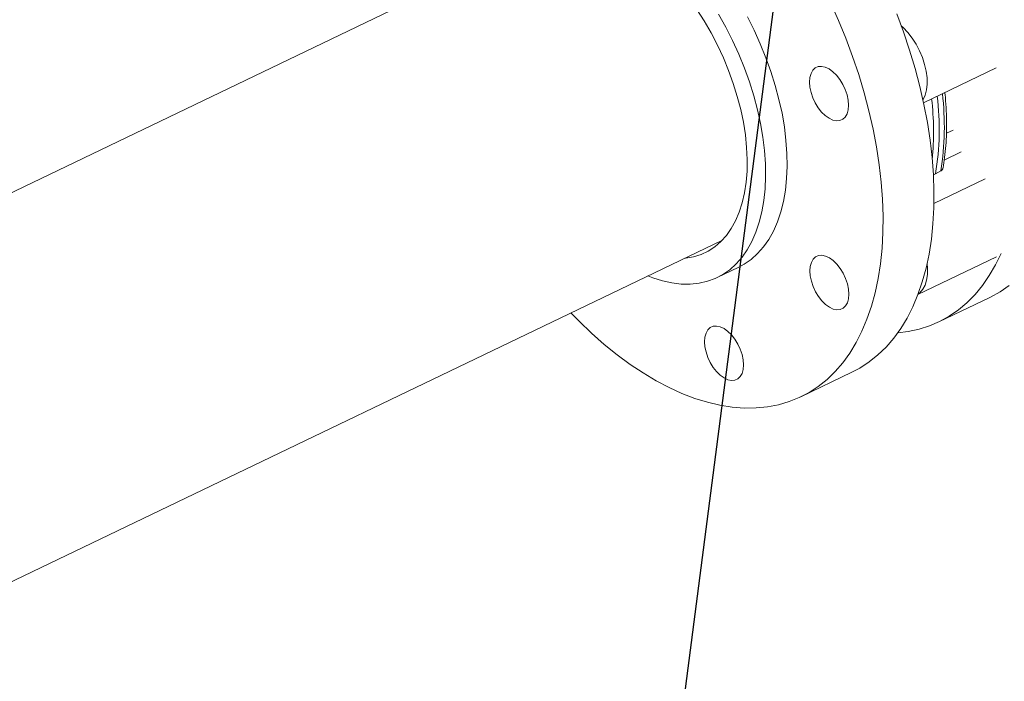
# Model space of a CAD drawing. Extents: x 19.1 to 29.8, y 0.6 to 8.7.
# Drawn here: x 24 to 24.3, y 6.2 to 6.4 of the extents above; entities that cross this region are included whole.
import ezdxf

# ---------------------------------------------------------------- set-up
doc = ezdxf.new("R2010")
doc.units = 0
doc.header["$MEASUREMENT"] = 0
doc.layers.get('0').update_dxf_attribs({"linetype": 'CONTINUOUS'})
doc.layers.add('D7', color=7, linetype='CONTINUOUS')

# ---------------------------------------------------------------- blocks, each defined once
blk = doc.blocks.new('A$C04E04434')
at = {"lineweight": 15}
for p, q in [((5.103954090683349, 4.238201339344711), (4.903775978017936, 4.141983835178827)), ((5.198347790131766, 4.190426301701649), (5.217756756608541, 4.199755405108453)), ((5.204485659227107, 4.182280635850542), (5.206237864668768, 4.18312284997744)), ((5.208364339151263, 4.177247870041388), (5.203875186479653, 4.175090116328306)), ((5.201559231379111, 4.171415821583413), (5.200976785038765, 4.171175343461048)), ((5.214797954202513, 4.170047618263997), (5.20112035386288, 4.163473350227724)), ((5.202934429256377, 4.172178589335214), (5.201559231379111, 4.171415821583413)), ((4.944389747838006, 4.057487949038478), (5.144567860503418, 4.153705453204362)), ((5.196843676091323, 4.139145959343324), (5.21784101563593, 4.149238529296179)), ((5.143178200292159, 4.143675976751616), (5.148918595413466, 4.146435151988824)), ((5.202431788550502, 4.131795758803442), (5.216045894743463, 4.138339507777271)), ((5.165570268451138, 4.111791819864079), (5.179184374644112, 4.118335568837908))]:
    blk.add_line(p, q, dxfattribs=at)
at = {"lineweight": 15, "flags": 128}
for points in [[(5.221275153585712, 4.141550170306544), (5.218837804340811, 4.139870153350834), (5.21626632135423, 4.138446565663568), (5.216045894743463, 4.138339507777271)], [(5.191177740236146, 4.214182924780602), (5.192978819099668, 4.209341566239232), (5.194611739653457, 4.20448007487761), (5.196071457159352, 4.199613473858461), (5.197353448354892, 4.194756816065617), (5.198453711522138, 4.189925142800975), (5.199368897084842, 4.185133354398484), (5.200096177166348, 4.180396246678335), (5.200633245572295, 4.17572852127271), (5.200978513781084, 4.171144534755086), (5.201130849801306, 4.166658526434997), (5.201089839452042, 4.162284307957187), (5.200855590544752, 4.158035410914744), (5.200428863480358, 4.153924957463063), (5.199810875620503, 4.14996569434963), (5.199003627513438, 4.146169829498213), (5.198009576823157, 4.142549102492836), (5.19683176878873, 4.139114737797827), (5.195473901669278, 4.13587729229585), (5.193940196164039, 4.132846774348177), (5.192235265073638, 4.130032618294326), (5.190364504824434, 4.127443456343245), (5.18833363879202, 4.125087323606198), (5.186148978357625, 4.122971481930774), (5.183817227210501, 4.121102495233707), (5.181345677140289, 4.119486097376383), (5.179184374644112, 4.118335568837908)], [(5.104044630000804, 4.134227578167689), (5.106244844514567, 4.131981827709106), (5.109591857304697, 4.128780382962201), (5.112986306754653, 4.125787633198154), (5.116417812236381, 4.123012759750075), (5.119875733322633, 4.120464366336666), (5.123349300349648, 4.118150370327687), (5.126827875404675, 4.116077867881028), (5.130300626074376, 4.114253312847143), (5.133756851722271, 4.112682322375967), (5.137185918207383, 4.111369731284171), (5.140577192663248, 4.110319610282264), (5.143920108701739, 4.109535258073253), (5.147204492699107, 4.109019001796673), (5.150420041717656, 4.108772528709043), (5.153556976051991, 4.108796502560581), (5.156605451877983, 4.109090944480027), (5.159556083305308, 4.109654916782828), (5.162399811806157, 4.110486636868536), (5.165127775652639, 4.111583585955303), (5.167731570947314, 4.112942348402553), (5.170203121017526, 4.114558746259879), (5.17253487216465, 4.116427732956945), (5.174719532599045, 4.118543574632369), (5.176750398631459, 4.120899707369416), (5.178621158880663, 4.123488869320497), (5.180326089971064, 4.126303025374348), (5.181859795476303, 4.129333543322023), (5.183217662595755, 4.132570988823998), (5.184395470630182, 4.136005353519007), (5.185389521320463, 4.139626080524383), (5.186196769427529, 4.143421945375803), (5.186814757287383, 4.147381208489234), (5.187241484351777, 4.151491661940916), (5.187475733259067, 4.155740558983359), (5.187516743608331, 4.160114777461168), (5.18736440758811, 4.164600785781257), (5.18701913937932, 4.169184772298882), (5.186482070973373, 4.173852497704505), (5.185754790891867, 4.178589605424655), (5.184839605329163, 4.183381393827146), (5.183739342161918, 4.188213067091787), (5.182457350966377, 4.193069724884634), (5.180997633460482, 4.197936325903781), (5.179364712906693, 4.202797817265402), (5.177563634043171, 4.207639175806772), (5.175599897776539, 4.212445477942175), (5.173479656862344, 4.217201834655835)], [(5.148918595413466, 4.146435151988824), (5.150399694318967, 4.147236494892979), (5.152263291501971, 4.148531125989027), (5.15398461862971, 4.150074681084309), (5.155554562287012, 4.151859200350085), (5.156964989234556, 4.153875335369165), (5.158208550435777, 4.156112589680861), (5.15927874629509, 4.158559290228126), (5.160169991655128, 4.161202703365326), (5.160877615762178, 4.164029055509756), (5.161398057843346, 4.167023530089134), (5.161728410145788, 4.170170642949515), (5.161867135678282, 4.173453855993538), (5.161813350142442, 4.176856159731598), (5.161567474401597, 4.180359736124469), (5.161130647026244, 4.183946401422691), (5.160505311421364, 4.187597359516602), (5.15969462840636, 4.191293624124205), (5.158702802268639, 4.195015958632954), (5.157535015490868, 4.19874492530413), (5.156197428458274, 4.202461060810732), (5.154696983692066, 4.206144992873343), (5.153041405608295, 4.209777584820749), (5.151239461488291, 4.213339811052748)], [(5.143560109396521, 4.214053957210846), (5.145499066366984, 4.210580635815539), (5.147301010487002, 4.207018409583542), (5.148956588570758, 4.203385817636136), (5.150457033336981, 4.199701885573525), (5.151794620369575, 4.195985750066921), (5.152962407147331, 4.192256783395747), (5.153954233285067, 4.188534448886998), (5.154764916300071, 4.184838184279393), (5.155390251904937, 4.181187226185484), (5.155827079280304, 4.177600560887262), (5.156072955021148, 4.17409698449439), (5.156126740556974, 4.170694680756331), (5.15598801502448, 4.167411467712308), (5.155657662722053, 4.164264354851925), (5.155137220640871, 4.161269880272549), (5.15442959653382, 4.158443528128119), (5.153538351173797, 4.155800114990919), (5.152468155314484, 4.153353414443654), (5.151224594113263, 4.151116160131957), (5.149814167165719, 4.149100025112876), (5.148244223508417, 4.1473155058471), (5.146522896380663, 4.14577195075182), (5.144659299197659, 4.14447731965577), (5.142662938319891, 4.143438492403746), (5.140544431018643, 4.142660748259985), (5.138314657188932, 4.142148250678668), (5.135985346803995, 4.141903604464543), (5.133568623178508, 4.141928096945962), (5.131077068301526, 4.142221612630347), (5.128523657649882, 4.142782630779777), (5.125921760239923, 4.143608194433707), (5.124615667162605, 4.144115276650082)], [(5.137756901032123, 4.215383697310832), (5.139720253608761, 4.212292647496753), (5.141560323323947, 4.209088740250909), (5.143266060865518, 4.205791215765863), (5.144827132957918, 4.202419950122559), (5.146234118266424, 4.1989952560484), (5.147478703387623, 4.195537632046536), (5.148553226164172, 4.192067972591623), (5.149451393650356, 4.188607047533212), (5.150167695002043, 4.185175738419945), (5.150697858437344, 4.181794663091653), (5.15103865567686, 4.178484168406094), (5.151188097830744, 4.175264141322794), (5.151145239907695, 4.172153960326751), (5.150910311412122, 4.16917236604241), (5.150484847165163, 4.16633719761276), (5.149871295840558, 4.16366558466801), (5.149073411773191, 4.161173548841738), (5.148095928802181, 4.15887612588366), (5.14694475627849, 4.156787104463161), (5.145626848657262, 4.154919041971972), (5.14415007524514, 4.153283187395017), (5.142523350762975, 4.151889372575909), (5.140756439803145, 4.150745994617921), (5.13886002224017, 4.14985988407356), (5.136845432277486, 4.149236419155983), (5.134724854369015, 4.148879316171309), (5.134478212205995, 4.148855768714537)], [(5.192390186326097, 4.210976516029673), (5.192919491104949, 4.210494400860618), (5.194156907257298, 4.209185227441829), (5.195312938784358, 4.207696631611737), (5.196361518549313, 4.206062226994076), (5.197278920725427, 4.204318956779963), (5.198044414194943, 4.202506198979545), (5.198640720319364, 4.200664905703416), (5.199054405677945, 4.198836647087781), (5.199276013818878, 4.19706279008258), (5.199300653884837, 4.195383353460496), (5.199127675833896, 4.193836303869006), (5.198761063212604, 4.192456579104029), (5.198209043224612, 4.191275361086054), (5.198176017570919, 4.191220683352945)], [(5.173074580323803, 4.199446531012651), (5.174091994621424, 4.198713670156213), (5.17507073582043, 4.197755319080652), (5.175973192656944, 4.196608317606268), (5.176764675398164, 4.195316729100128), (5.177414722330202, 4.193930236843013), (5.177898472259233, 4.19250204718433), (5.178197254239425, 4.191087083702564), (5.178299569178339, 4.189739741578803), (5.178201549725546, 4.188511756809824), (5.177906898151637, 4.18745036579856), (5.177426954841611, 4.186596325232811), (5.176780244434202, 4.185982428856537), (5.175991499917263, 4.18563233527008), (5.175091077739385, 4.185559472231478), (5.174113589493846, 4.185766624342103), (5.173096598272526, 4.186245832929487), (5.172079183957681, 4.186978704111683), (5.171100442758689, 4.187937055187243), (5.170197985922176, 4.189084056661628), (5.169406503198164, 4.190375634842008), (5.168756391010636, 4.191762165977742), (5.16827264106438, 4.193190365962181), (5.167973924356918, 4.194605280239573), (5.167871544162498, 4.19595266124195), (5.167969628870782, 4.197180607132314), (5.168264215171977, 4.198242047347954), (5.168744158499226, 4.199096077587942), (5.169390934162141, 4.1997099350856), (5.170179678661842, 4.200060038997815), (5.171080100839735, 4.200132902036417), (5.172057589085274, 4.199925749925793), (5.173074580323803, 4.199446531012651)], [(5.176848934425553, 4.144799853287854), (5.177498981357591, 4.143413361030737), (5.177982731286622, 4.141985171372056), (5.178281513266814, 4.140570207890288), (5.178383828205728, 4.139222865766529), (5.178285808752936, 4.137994880997548), (5.177991157196249, 4.136933479660525), (5.177511213868986, 4.136079449420537), (5.176864503461591, 4.135465553044261), (5.176075758944652, 4.135115459457806), (5.175175336783997, 4.135042586093444), (5.174197848538444, 4.135249738204068), (5.173180857299915, 4.135728957117212), (5.172163443002294, 4.13646181797365), (5.171184701803302, 4.137420169049211), (5.170282244949565, 4.138567180849353), (5.169490762225553, 4.139858759029734), (5.16884065003801, 4.141245290165468), (5.168356900108993, 4.142673479824149), (5.168058183384293, 4.144088404427299), (5.167955803189873, 4.145435785429676), (5.168053887898171, 4.146663731320039), (5.168348474199366, 4.147725171535679), (5.168828417526615, 4.148579201775668), (5.169475193189516, 4.149193059273326), (5.170263937706455, 4.149543152859781), (5.171164359867124, 4.149616026224143), (5.172141848112663, 4.149408874113519), (5.173158839351192, 4.148929655200376), (5.174176253648813, 4.148196794343939), (5.175154994847805, 4.147238443268376), (5.176057451701556, 4.146091431468234), (5.176848934425553, 4.144799853287854)], [(5.191433989214733, 4.128867681234667), (5.19421418975519, 4.129210644520214), (5.197138958921617, 4.129841736906513), (5.199954479115252, 4.130740087092047), (5.202652215161255, 4.131902816689738), (5.205223698147851, 4.133326404377005), (5.207661047392737, 4.135006421332715), (5.209956644182927, 4.136937715304532), (5.212103457940248, 4.139114283333251), (5.214094915701711, 4.141529354672919), (5.215924706258338, 4.144175564218354), (5.217587302190484, 4.147044646639094), (5.219077502958843, 4.150127780810028), (5.219085166458132, 4.150145166348283)], [(5.199281465406973, 4.147361856421332), (5.199382745208016, 4.146166108649236), (5.199363664104741, 4.144512710374912), (5.199147538337005, 4.142999651133836), (5.198739134879052, 4.141661185337586), (5.198147790863676, 4.140527482894353), (5.197386827608842, 4.139624184033051), (5.196867688908231, 4.139209550687912)], [(5.150225363061143, 4.120314085610195), (5.15012734360835, 4.119086100841214), (5.149832692051664, 4.118024699504192), (5.149352813979906, 4.117170630385585), (5.148706038317005, 4.116556772887927), (5.147917293808678, 4.116206674138592), (5.147016871639398, 4.116133805937112), (5.146039383385247, 4.116340963210614), (5.14502239215533, 4.116820176960879), (5.144004977849097, 4.117553042980195), (5.143026236658716, 4.118511388892877), (5.142123779813591, 4.119658395530141), (5.141332297080968, 4.120949978873401), (5.140682184893425, 4.122336510009134), (5.140198500219899, 4.123764660789199), (5.139899718239722, 4.125179624270965), (5.139797403300793, 4.126526966394726), (5.139895422753586, 4.127754951163705), (5.140190074310272, 4.128816352500728), (5.14066995238203, 4.129670421619334), (5.141316728044945, 4.130284279116992), (5.142105472553258, 4.130634377866329), (5.143005894722538, 4.130707246067809), (5.143983382976689, 4.130500088794307), (5.145000374206607, 4.130020875044043), (5.14601778851284, 4.129288009024725), (5.14699652970322, 4.128329663112044), (5.147898986548359, 4.12718265647478), (5.148690469280968, 4.12589107313152), (5.149340581468511, 4.124504541995787), (5.149824266142037, 4.123076391215722), (5.150123048122229, 4.121661427733956), (5.150225363061143, 4.120314085610195)]]:
    blk.add_lwpolyline(points, dxfattribs=at)
at = {"lineweight": 15}
for centre, radius, start, end in [((5.125097362397302, 4.182465705297261), 0.07592811410095607, 354.5307934017859, 6.800548070746961), ((5.129501119410012, 4.183297659044886), 0.07303115473558196, 350.63661475036, 6.983602780713759), ((5.131000023907649, 4.184025870082866), 0.07290347545891092, 350.6475937849566, 6.943891593793082)]:
    blk.add_arc(centre, radius, start, end, dxfattribs=at)
for points, knots in [([(5.203549775886291, 4.173024990279028), (5.203701736131453, 4.173925123513149), (5.204026278222816, 4.175847541590285), (5.204333550285728, 4.178933128909843), (5.20451128676385, 4.1822372624408), (5.204533838850853, 4.185632871869332), (5.204388081900436, 4.189111144506477), (5.204214239104875, 4.191624253779224), (5.204044842455421, 4.19298987507363), (5.204024387244562, 4.193154778403381)], [0, 0, 0, 0, 0.1466104053800031, 0.3131164175648806, 0.4794723488913946, 0.645641419384543, 0.8115831122400688, 0.9772480318664587, 0.9999999999999999, 0.9999999999999999, 0.9999999999999999, 0.9999999999999999]), ([(5.203552553707528, 4.173140037740087), (5.203535652075306, 4.173000076912112), (5.203497606205179, 4.172685022637362), (5.203235107712747, 4.172368225899024), (5.203005456998003, 4.172223386215645), (5.202934429256377, 4.172178589335214)], [0, 0, 0, 0, 0.3557206657729279, 0.8007334480023175, 1, 1, 1, 1])]:
    blk.add_open_spline(points, degree=3, knots=knots, dxfattribs=at)

msp = doc.modelspace()

# ---------------------------------------------------------------- linework, layer by layer
at = {"color": 7, "linetype": 'ByBlock', "lineweight": -2}
msp.add_lwpolyline([(24.12916423325707, 5.641455987585259), (24.35629390999833, 7.39617812987882)], dxfattribs=at)

# ---------------------------------------------------------------- block references
at = {"layer": 'D7', "color": 7, "linetype": 'Continuous'}
msp.add_blockref('A$C04E04434', (19.06521435495029, 2.154318681928789), dxfattribs=at)

doc.saveas('drawing.dxf')
